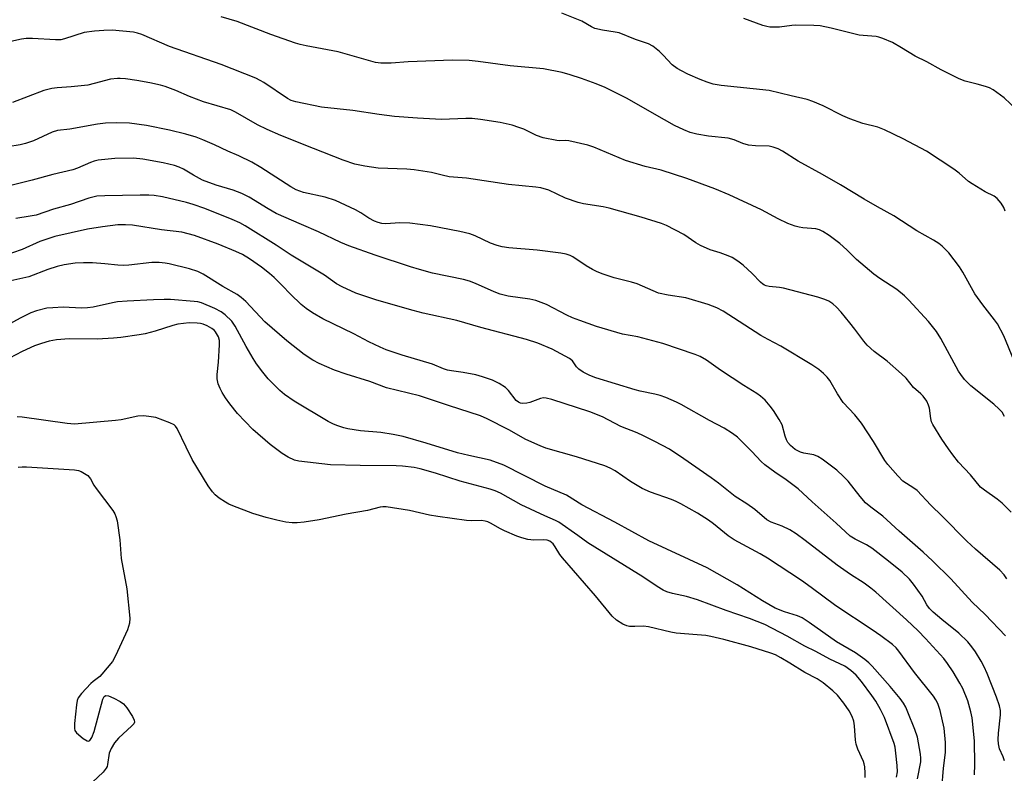
# Model space of a CAD drawing. Units: inches. Extents: x 1279765 to 1285765, y 541450 to 545451.
# Drawn here: x 1282356 to 1282631, y 543541 to 543751 of the extents above; entities that cross this region are included whole.
import ezdxf

# ---------------------------------------------------------------- set-up
doc = ezdxf.new("R2010")
doc.units = ezdxf.units.IN
doc.header["$MEASUREMENT"] = 0
doc.layers.add('Undefined', color=1, linetype='Continuous')

msp = doc.modelspace()

# ---------------------------------------------------------------- linework, layer by layer
at = {"layer": 'Undefined'}
for points, elevation in [([(1282631.46, 543697.84), (1282631.05, 543698.9), (1282630.32, 543700.09), (1282629.26, 543701.4), (1282628.41, 543702.05), (1282625.91, 543703.28), (1282622.19, 543705.48), (1282621.25, 543706.17), (1282618.59, 543708.45), (1282617.15, 543709.55), (1282609.48, 543714.59), (1282602.96, 543717.99), (1282597.76, 543720.59), (1282595.9, 543721.3), (1282591.71, 543722.36), (1282588.05, 543723.61), (1282586.14, 543724.44), (1282580.62, 543727.29), (1282577.75, 543728.49), (1282576.14, 543729.04), (1282571.65, 543730), (1282565.52, 543731.56), (1282552.15, 543732.93), (1282549.88, 543733.3), (1282548.2, 543733.84), (1282546.28, 543734.58), (1282542.84, 543736.1), (1282541.05, 543736.98), (1282539.8, 543737.68), (1282538.44, 543738.74), (1282535.93, 543741.39), (1282534.87, 543742.39), (1282533.01, 543743.88), (1282531.82, 543744.52), (1282528.24, 543745.78), (1282523.62, 543747.59), (1282522.54, 543747.83), (1282518.98, 543748.36), (1282516.82, 543748.86), (1282515.95, 543749.26), (1282513.18, 543750.88), (1282507.68, 543753.11)], 436), ([(1282633.83, 543656.2), (1282631.04, 543663.08), (1282629.31, 543666.35), (1282628.48, 543667.54), (1282625.25, 543671.69), (1282623.01, 543674.72), (1282619.59, 543680.78), (1282618.65, 543682.27), (1282615.69, 543686.21), (1282614.92, 543687.08), (1282613.85, 543688.1), (1282612.93, 543688.81), (1282611.47, 543689.72), (1282606.82, 543692.31), (1282600.37, 543696.58), (1282595.83, 543699.04), (1282592.1, 543701.17), (1282585.48, 543705.16), (1282580.43, 543708.08), (1282573.66, 543711.76), (1282569.25, 543714.58), (1282568.01, 543715.24), (1282566.65, 543715.72), (1282565.52, 543715.95), (1282561.74, 543716.04), (1282559.81, 543716.3), (1282558.21, 543716.69), (1282555.79, 543717.75), (1282554.11, 543718.26), (1282548.56, 543718.78), (1282545.37, 543719.3), (1282543.5, 543719.82), (1282541.69, 543720.57), (1282539.12, 543721.8), (1282533.56, 543724.89), (1282525.9, 543729.28), (1282519.77, 543732.36), (1282517.23, 543733.42), (1282513.16, 543734.87), (1282509.92, 543735.94), (1282507.74, 543736.56), (1282502.53, 543737.57), (1282493.22, 543738.4), (1282484.31, 543739.67), (1282481.79, 543739.92), (1282477.08, 543740.03), (1282464.71, 543739.5), (1282459.93, 543739.13), (1282457.04, 543739.2), (1282455.61, 543739.36), (1282445.14, 543742.33), (1282436.19, 543743.97), (1282434.53, 543744.34), (1282433.25, 543744.72), (1282426.36, 543747.12), (1282416.95, 543750.79), (1282412.5, 543752.13)], 434), ([(1282634.75, 543726.1), (1282631.17, 543729.47), (1282628.09, 543731.73), (1282627.07, 543732.28), (1282625.96, 543732.68), (1282623.67, 543733.34), (1282620.25, 543734.14), (1282618.62, 543734.76), (1282613.62, 543737.27), (1282609.53, 543739.57), (1282606.32, 543741.15), (1282602.53, 543743.45), (1282599.94, 543744.91), (1282597.28, 543746.09), (1282596.19, 543746.46), (1282595.38, 543746.61), (1282591.77, 543746.87), (1282590.64, 543747.02), (1282582.84, 543748.95), (1282579.75, 543749.57), (1282578, 543749.68), (1282573.02, 543749.8), (1282571.86, 543749.72), (1282568.4, 543749.25), (1282566.91, 543749.2), (1282565.72, 543749.25), (1282564.88, 543749.4), (1282563.81, 543749.72), (1282558.44, 543751.67)], 438), ([(1282633.1, 543613.8), (1282630.6, 543616.34), (1282629.22, 543617.43), (1282625.67, 543619.92), (1282624.6, 543620.83), (1282621.75, 543624.27), (1282618.42, 543627.8), (1282616.79, 543629.84), (1282615.58, 543631.48), (1282613.73, 543634.21), (1282611.21, 543638.27), (1282610.87, 543639.07), (1282610.66, 543639.92), (1282610.29, 543642.86), (1282610.08, 543643.71), (1282609.55, 543644.75), (1282608.52, 543646.2), (1282607.93, 543646.83), (1282605.89, 543648.58), (1282603.82, 543651.18), (1282602.54, 543652.42), (1282598.51, 543655.98), (1282594.84, 543658.64), (1282592.92, 543660.4), (1282591.96, 543661.51), (1282589.46, 543664.89), (1282588.03, 543666.7), (1282585.66, 543669.6), (1282584.33, 543671.01), (1282583.29, 543671.93), (1282582.16, 543672.72), (1282581.09, 543673.19), (1282579.15, 543673.86), (1282569.52, 543676.35), (1282568.39, 543676.55), (1282565.56, 543676.84), (1282564.74, 543677.01), (1282564.26, 543677.19), (1282563.78, 543677.48), (1282563.12, 543678.02), (1282560.76, 543680.45), (1282558.24, 543682.74), (1282557.15, 543683.64), (1282555.93, 543684.47), (1282555.16, 543684.91), (1282554.09, 543685.38), (1282551.88, 543686.18), (1282549.04, 543687.07), (1282546.36, 543688.29), (1282545.08, 543688.99), (1282541.73, 543691.29), (1282536.84, 543693.88), (1282535.45, 543694.39), (1282529.79, 543696.19), (1282520.84, 543698.65), (1282519.14, 543699.06), (1282513.72, 543699.93), (1282512.17, 543700.3), (1282508.66, 543701.5), (1282503.99, 543703.7), (1282501.81, 543704.31), (1282500.37, 543704.52), (1282492.76, 543705.27), (1282480.98, 543707.07), (1282476.19, 543707.47), (1282474.2, 543707.87), (1282471.21, 543708.64), (1282466.39, 543709.36), (1282464.38, 543709.53), (1282456.38, 543709.82), (1282452.66, 543710.43), (1282449.82, 543711.01), (1282446.59, 543712.11), (1282438.27, 543715.33), (1282429.12, 543719), (1282425.3, 543720.62), (1282422.64, 543721.9), (1282416.51, 543725.45), (1282415.2, 543726.1), (1282407.55, 543728.4), (1282403.65, 543729.9), (1282399.86, 543731.52), (1282396.9, 543732.62), (1282395.55, 543733.02), (1282392.56, 543733.69), (1282388.97, 543734.32), (1282385.77, 543734.77), (1282384.31, 543734.92), (1282383.5, 543734.92), (1282381.63, 543734.66), (1282377.04, 543733.44), (1282375.22, 543733.06), (1282370.58, 543732.53), (1282366.67, 543732.27), (1282365.24, 543732.08), (1282364.09, 543731.85), (1282363, 543731.52), (1282354.22, 543728.21)], 430), ([(1282631.89, 543595.2), (1282631.13, 543596.32), (1282629.94, 543597.57), (1282623.15, 543603.48), (1282620.7, 543605.73), (1282613.87, 543612.67), (1282610.71, 543615.77), (1282606.84, 543619.84), (1282605.96, 543620.53), (1282602.9, 543622.49), (1282601.45, 543623.93), (1282598.71, 543627.09), (1282597.81, 543628.25), (1282594.68, 543633.53), (1282591.37, 543638.63), (1282589.46, 543641), (1282586.23, 543644.42), (1282584.65, 543646.83), (1282582.5, 543650.58), (1282581.77, 543651.48), (1282580.72, 543652.52), (1282579.38, 543653.63), (1282577.47, 543654.9), (1282568.84, 543660.11), (1282565.22, 543661.98), (1282563.17, 543663.13), (1282552.65, 543669.95), (1282550.92, 543670.88), (1282548.55, 543671.78), (1282542.25, 543673.64), (1282537.37, 543674.4), (1282534.61, 543674.98), (1282528.65, 543677.52), (1282527.06, 543678), (1282522.24, 543679.19), (1282519.16, 543680.23), (1282517.5, 543680.87), (1282516.18, 543681.52), (1282514.39, 543682.57), (1282510.72, 543685.08), (1282509.94, 543685.46), (1282508.83, 543685.82), (1282507.4, 543686.08), (1282500.75, 543686.99), (1282492.85, 543687.58), (1282490.93, 543687.87), (1282489.58, 543688.23), (1282487.7, 543688.93), (1282483.45, 543690.96), (1282481.96, 543691.54), (1282479.19, 543692.17), (1282470.97, 543693.79), (1282465.22, 543694.51), (1282462.35, 543694.55), (1282458.45, 543694.33), (1282457.38, 543694.42), (1282456.38, 543694.65), (1282455.32, 543695.07), (1282453.78, 543695.85), (1282451.48, 543697.37), (1282449.99, 543698.21), (1282444.42, 543700.86), (1282441.53, 543701.78), (1282435.47, 543703.06), (1282433.46, 543703.81), (1282431.94, 543704.67), (1282423.55, 543710), (1282421.05, 543711.51), (1282417.4, 543713.32), (1282414.4, 543714.57), (1282410.62, 543716.39), (1282407.39, 543717.8), (1282405.47, 543718.52), (1282402.63, 543719.33), (1282398.07, 543720.42), (1282391.6, 543721.75), (1282386.91, 543722.37), (1282383.32, 543722.46), (1282380.18, 543722.38), (1282377.93, 543722.14), (1282370.21, 543720.76), (1282366.83, 543720.36), (1282365.33, 543719.93), (1282360.05, 543717.5), (1282357.82, 543716.76), (1282356.38, 543716.4), (1282352.93, 543715.78)], 428), ([(1282631.56, 543579.28), (1282625.86, 543585.24), (1282622.25, 543588.68), (1282616.26, 543595.18), (1282611.2, 543600.22), (1282608.53, 543602.66), (1282601.82, 543608.47), (1282597.27, 543612.69), (1282593.93, 543615.17), (1282592.48, 543616.41), (1282590.92, 543618.18), (1282587.6, 543622.45), (1282586.29, 543623.81), (1282584.41, 543625.49), (1282580.33, 543628.56), (1282579.11, 543629.39), (1282578.03, 543629.81), (1282575.26, 543630.26), (1282574.25, 543630.56), (1282572.78, 543631.31), (1282571.52, 543632.41), (1282570.79, 543633.26), (1282570.37, 543633.97), (1282569.99, 543635.02), (1282569.14, 543638.17), (1282568.34, 543639.72), (1282566.72, 543642.23), (1282565.86, 543643.4), (1282564.38, 543645.08), (1282563.16, 543646.16), (1282562.05, 543646.96), (1282558.43, 543649.2), (1282551.91, 543653.49), (1282548, 543656.23), (1282546.23, 543657.24), (1282544.9, 543657.84), (1282535.86, 543660.9), (1282528.87, 543662.72), (1282524.54, 543663.52), (1282517.28, 543665.67), (1282512.63, 543667.3), (1282510.57, 543668.1), (1282509.03, 543668.83), (1282503.31, 543671.81), (1282500.4, 543672.92), (1282498.72, 543673.3), (1282492.69, 543674.13), (1282490.39, 543674.66), (1282488.77, 543675.29), (1282483.48, 543677.69), (1282481.82, 543678.32), (1282480.14, 543678.74), (1282471.53, 543680.55), (1282467.87, 543681.56), (1282465.34, 543682.33), (1282455.49, 543685.59), (1282448.12, 543688.14), (1282445.92, 543689.05), (1282439.71, 543692.11), (1282434.96, 543694.08), (1282427.89, 543697.22), (1282425.64, 543698.46), (1282420.32, 543701.71), (1282418.27, 543702.76), (1282415.82, 543703.66), (1282411.06, 543705.12), (1282407.29, 543706.53), (1282404.73, 543707.88), (1282402, 543709.58), (1282400.8, 543710.15), (1282399.42, 543710.58), (1282396.26, 543711.35), (1282390.61, 543712.4), (1282388.01, 543712.63), (1282382.84, 543712.53), (1282378.17, 543712.06), (1282376.99, 543711.8), (1282376, 543711.47), (1282372.33, 543709.86), (1282371.09, 543709.42), (1282365.46, 543708.11), (1282359.74, 543706.49), (1282353.05, 543704.85)], 426), ([(1282631.29, 543544.36), (1282630.9, 543545.53), (1282629.9, 543547.73), (1282629.56, 543549.12), (1282629.5, 543550.3), (1282629.56, 543552.09), (1282630.19, 543557.27), (1282630.14, 543558.4), (1282629.84, 543559.74), (1282629, 543562.17), (1282626.42, 543568.78), (1282625.59, 543570.65), (1282624.78, 543572.17), (1282623.15, 543574.84), (1282622.15, 543576.25), (1282621.05, 543577.59), (1282618.5, 543580.06), (1282613.74, 543583.85), (1282611.33, 543585.9), (1282610.29, 543586.89), (1282609.55, 543587.89), (1282608.29, 543590.35), (1282605.89, 543593.72), (1282604.77, 543595.06), (1282602.7, 543597.04), (1282598.87, 543600.11), (1282594.19, 543603.73), (1282592.68, 543604.67), (1282589.52, 543606.23), (1282588.18, 543607.12), (1282584.28, 543610.75), (1282577.52, 543616.68), (1282573.62, 543620.29), (1282570.33, 543622.83), (1282567.09, 543624.96), (1282564.36, 543627.02), (1282563.3, 543627.97), (1282560.71, 543630.71), (1282556.68, 543634.72), (1282555.27, 543635.81), (1282553.01, 543637.23), (1282548.92, 543639.37), (1282540.98, 543643.91), (1282539.65, 543644.55), (1282536.66, 543645.81), (1282535.12, 543646.36), (1282533.57, 543646.79), (1282529.47, 543647.6), (1282528.08, 543647.97), (1282517.11, 543651.34), (1282515.43, 543651.98), (1282513.58, 543652.93), (1282512.35, 543653.73), (1282511.69, 543654.42), (1282510.63, 543656.02), (1282509.76, 543656.71), (1282504.92, 543659.32), (1282500.94, 543660.98), (1282497.74, 543661.99), (1282485.02, 543665.38), (1282478.33, 543667.32), (1282468.88, 543669.35), (1282466.07, 543670.07), (1282455.94, 543673.04), (1282450.1, 543674.99), (1282446.31, 543676.73), (1282444.73, 543677.56), (1282441.36, 543680.02), (1282432.03, 543685.52), (1282427.9, 543688.31), (1282419.21, 543693.78), (1282417.74, 543694.54), (1282415.57, 543695.49), (1282407.91, 543698.57), (1282404.71, 543699.69), (1282402.77, 543700.25), (1282396.13, 543701.83), (1282393.77, 543702.19), (1282392.3, 543702.31), (1282389.84, 543702.31), (1282380.05, 543702.14), (1282377.75, 543702), (1282375.49, 543701.51), (1282370.42, 543699.68), (1282365.64, 543698.43), (1282360.86, 543696.77), (1282359.17, 543696.4), (1282355.12, 543695.82)], 424), ([(1282622.84, 543540.48), (1282623, 543543.37), (1282622.88, 543549.99), (1282622.19, 543556.39), (1282621.83, 543558.08), (1282621, 543561.15), (1282619.59, 543564.53), (1282618.79, 543566.04), (1282616.9, 543569.26), (1282615.38, 543571.57), (1282614.32, 543572.96), (1282609.19, 543578.56), (1282607.13, 543580.69), (1282603.89, 543583.73), (1282595.31, 543591.5), (1282593.97, 543592.63), (1282592.03, 543594.01), (1282588.28, 543596.39), (1282584.49, 543599.04), (1282575.64, 543605.9), (1282573.05, 543607.77), (1282571.28, 543608.83), (1282569.19, 543609.94), (1282566.1, 543611.06), (1282564.92, 543611.68), (1282561.5, 543614.56), (1282559.32, 543616.13), (1282556, 543618.22), (1282551.41, 543621.88), (1282549.36, 543623.41), (1282541.74, 543628.72), (1282537.68, 543631.4), (1282533.65, 543633.57), (1282530.48, 543635.11), (1282528.66, 543635.93), (1282524.13, 543637.76), (1282519.02, 543640.38), (1282515.48, 543641.86), (1282504.85, 543645.26), (1282503.26, 543645.65), (1282502.52, 543645.7), (1282501.69, 543645.58), (1282498.67, 543644.46), (1282497.85, 543644.23), (1282496.78, 543644.12), (1282496.08, 543644.25), (1282495.49, 543644.53), (1282494.9, 543645.02), (1282492.72, 543647.8), (1282491.89, 543648.62), (1282490.12, 543649.71), (1282488.25, 543650.63), (1282485.52, 543651.55), (1282483.58, 543652.11), (1282480.07, 543652.78), (1282476.82, 543653.23), (1282475.67, 543653.48), (1282474.58, 543653.84), (1282471.51, 543655.11), (1282463.08, 543657.61), (1282458.57, 543659.17), (1282456.93, 543659.84), (1282453.76, 543661.35), (1282449.51, 543663.62), (1282440.92, 543667.81), (1282437.96, 543669.49), (1282436.24, 543670.67), (1282434.87, 543671.82), (1282431.82, 543674.63), (1282429.56, 543677.08), (1282427.34, 543679.33), (1282426.03, 543680.44), (1282423.74, 543682.2), (1282420.41, 543684.56), (1282418.41, 543685.73), (1282416.55, 543686.58), (1282411.65, 543688.6), (1282405.04, 543691.07), (1282401.54, 543691.95), (1282395.86, 543692.65), (1282387.69, 543693.92), (1282385.75, 543694.06), (1282383.62, 543694.01), (1282379.38, 543693.5), (1282375.15, 543692.84), (1282366.02, 543690.75), (1282361.88, 543689.41), (1282356.91, 543687.11), (1282351.55, 543685.31)], 422), ([(1282613.75, 543536.58), (1282614.26, 543542.38), (1282614.75, 543546.74), (1282614.82, 543549.52), (1282614.44, 543553.52), (1282613.3, 543558.44), (1282612.65, 543560.4), (1282612.12, 543561.43), (1282611.48, 543562.4), (1282606.14, 543569.03), (1282601.77, 543575.02), (1282601.01, 543575.89), (1282599.99, 543576.88), (1282596.77, 543579.3), (1282594.35, 543580.97), (1282584.14, 543587.61), (1282577.31, 543592.8), (1282574.54, 543594.75), (1282565.04, 543600.98), (1282562.98, 543602.16), (1282555.75, 543606.04), (1282554.1, 543607.18), (1282549.97, 543610.58), (1282548.62, 543611.59), (1282545.57, 543613.49), (1282540.86, 543616.11), (1282539.56, 543616.79), (1282538.26, 543617.35), (1282532.44, 543619.35), (1282530.09, 543620.37), (1282526.82, 543622.36), (1282522.52, 543625.35), (1282521.1, 543626.13), (1282519.61, 543626.7), (1282511.76, 543629.27), (1282503.19, 543631.72), (1282501.59, 543632.28), (1282497.61, 543634.05), (1282492.87, 543636.81), (1282486.75, 543639.9), (1282484.89, 543640.73), (1282476.02, 543643.54), (1282470.95, 543645.3), (1282467.86, 543646.27), (1282458.68, 543648.56), (1282453.99, 543650.3), (1282447.45, 543652.36), (1282444.19, 543653.47), (1282439.9, 543655.3), (1282438.11, 543656.28), (1282435.65, 543657.81), (1282430.83, 543661.67), (1282424.67, 543666.97), (1282419.34, 543672.62), (1282418.07, 543673.75), (1282416.92, 543674.54), (1282412.98, 543676.81), (1282407.46, 543680.29), (1282406, 543681.04), (1282403.64, 543681.75), (1282398, 543683.13), (1282396.86, 543683.34), (1282395.16, 543683.5), (1282393.16, 543683.51), (1282386.72, 543682.79), (1282385.1, 543682.69), (1282383.61, 543682.75), (1282379.99, 543683.16), (1282376.6, 543683.42), (1282374.07, 543683.45), (1282371.76, 543683.33), (1282368.68, 543682.87), (1282366.68, 543682.38), (1282364.11, 543681.58), (1282358.74, 543679.53), (1282352.91, 543678.18)], 420), ([(1282606.99, 543539.38), (1282607.87, 543544.13), (1282607.92, 543545.15), (1282607.84, 543546.2), (1282606.95, 543550.95), (1282606.25, 543553.09), (1282604.27, 543558.01), (1282603.69, 543559.35), (1282603.04, 543560.47), (1282602.08, 543561.78), (1282599.35, 543565.12), (1282594.34, 543570.81), (1282593.42, 543571.74), (1282592.28, 543572.65), (1282589.66, 543574.51), (1282584.36, 543577.63), (1282576.7, 543583.03), (1282574.76, 543584.28), (1282573.43, 543584.87), (1282569.78, 543585.96), (1282567.22, 543587.04), (1282563.69, 543589.08), (1282556.63, 543593.53), (1282548.2, 543598.31), (1282531.9, 543605.82), (1282522.44, 543611.03), (1282513.25, 543615.82), (1282508.91, 543618.52), (1282502.96, 543621.04), (1282491.47, 543626.96), (1282487.58, 543628.34), (1282481.63, 543629.61), (1282478.48, 543630.41), (1282469.72, 543633.11), (1282463.36, 543634.89), (1282460.55, 543635.5), (1282457.05, 543636.06), (1282451.42, 543636.52), (1282447.9, 543637.04), (1282446.75, 543637.33), (1282444.79, 543638), (1282443.69, 543638.44), (1282442.41, 543639.09), (1282432.86, 543644.76), (1282430.22, 543646.63), (1282428.88, 543647.75), (1282425.6, 543651.05), (1282424.1, 543652.89), (1282422.39, 543655.25), (1282421.42, 543656.72), (1282419.45, 543660.02), (1282416.43, 543665.69), (1282415.43, 543667.12), (1282413.63, 543668.89), (1282412.51, 543669.73), (1282410.7, 543670.63), (1282406.97, 543672.24), (1282405.95, 543672.51), (1282404.93, 543672.66), (1282398.34, 543673.14), (1282396.6, 543673.21), (1282393.61, 543673.13), (1282386.23, 543672.76), (1282383.56, 543672.54), (1282382.12, 543672.29), (1282376.79, 543671.08), (1282375.12, 543670.84), (1282373.5, 543670.8), (1282368.35, 543671.02), (1282365.48, 543670.89), (1282363.76, 543670.72), (1282360.96, 543670.05), (1282359.36, 543669.45), (1282356.32, 543667.94), (1282350.78, 543664.92)], 418), ([(1282601.12, 543539.84), (1282601.37, 543541.34), (1282601.31, 543543.07), (1282600.96, 543546.53), (1282600.7, 543548.24), (1282600.43, 543549.24), (1282597.72, 543556.46), (1282596.63, 543558.74), (1282595.31, 543561.01), (1282594.25, 543562.59), (1282591.32, 543566.54), (1282589.8, 543568.26), (1282588.35, 543569.64), (1282586.68, 543570.77), (1282582.44, 543572.8), (1282578.61, 543574.92), (1282575.54, 543576.38), (1282570.54, 543579.21), (1282564.36, 543582.44), (1282560.09, 543584.14), (1282553.5, 543586.35), (1282545.53, 543589.35), (1282542.45, 543590.26), (1282538.55, 543591.1), (1282536.93, 543591.61), (1282535.9, 543592.04), (1282534.25, 543593.01), (1282530.26, 543595.71), (1282527.1, 543597.72), (1282514.94, 543605.22), (1282512.12, 543607.29), (1282506.81, 543610.99), (1282505.83, 543611.52), (1282502.86, 543612.77), (1282496.29, 543615.84), (1282490.53, 543619.08), (1282489.02, 543619.8), (1282487.63, 543620.27), (1282479.2, 543622.43), (1282472.35, 543624.65), (1282468.1, 543625.87), (1282466.38, 543626.25), (1282463.14, 543626.65), (1282461.4, 543626.78), (1282451.33, 543626.79), (1282443.02, 543627.06), (1282434.14, 543628.06), (1282433.01, 543628.34), (1282431.23, 543629.18), (1282429.5, 543630.23), (1282426.14, 543632.73), (1282421.32, 543636.9), (1282417.1, 543641.38), (1282414.95, 543644.09), (1282413.75, 543645.75), (1282412.77, 543647.25), (1282412.2, 543648.29), (1282411.7, 543649.65), (1282411.38, 543651.06), (1282411.35, 543652.21), (1282411.71, 543655.69), (1282412.05, 543660.55), (1282411.99, 543661.69), (1282411.71, 543662.76), (1282410.93, 543664.17), (1282410.59, 543664.57), (1282409.9, 543665.1), (1282408.6, 543665.81), (1282407.51, 543666.28), (1282406.68, 543666.48), (1282405.83, 543666.58), (1282403.55, 543666.65), (1282400.35, 543666.3), (1282398.96, 543665.95), (1282394.04, 543664.37), (1282391.3, 543663.58), (1282389.61, 543663.27), (1282384.45, 543662.58), (1282382.46, 543662.39), (1282377.9, 543662.14), (1282370.07, 543662.22), (1282366.52, 543661.88), (1282364.48, 543661.56), (1282362.3, 543660.94), (1282360.4, 543660.2), (1282356.9, 543658.63), (1282353.37, 543656.77)], 416), ([(1282592.38, 543539.76), (1282592.38, 543540.93), (1282592.23, 543542.72), (1282592.06, 543543.59), (1282591.85, 543544.23), (1282590.34, 543547.68), (1282589.85, 543549.05), (1282589.66, 543550.18), (1282589.33, 543554.18), (1282589.14, 543555.45), (1282588.68, 543556.77), (1282587.91, 543558.32), (1282586.41, 543560.52), (1282584.58, 543562.7), (1282583.33, 543563.91), (1282580.65, 543566.18), (1282578.9, 543567.31), (1282575.5, 543569.05), (1282571.31, 543571.69), (1282568.78, 543573.16), (1282567.28, 543573.94), (1282566, 543574.46), (1282560.46, 543576.19), (1282552.9, 543578.22), (1282549.24, 543579.09), (1282547.81, 543579.33), (1282545.47, 543579.58), (1282539.56, 543580), (1282538.11, 543580.27), (1282531.82, 543581.78), (1282530.44, 543581.94), (1282527.99, 543581.86), (1282526.57, 543581.91), (1282525.75, 543582.08), (1282524.68, 543582.54), (1282522.92, 543583.61), (1282521.73, 543584.79), (1282517, 543590.47), (1282507.78, 543601.06), (1282507.08, 543601.99), (1282505.81, 543604.12), (1282505.18, 543604.98), (1282504.31, 543605.68), (1282503.53, 543606.01), (1282502.63, 543606.1), (1282499.86, 543605.98), (1282498.14, 543606.22), (1282496.44, 543606.61), (1282495.08, 543607.12), (1282491.58, 543608.64), (1282490.54, 543609.16), (1282487.76, 543610.77), (1282486.99, 543611.1), (1282486.23, 543611.31), (1282485.17, 543611.44), (1282482.39, 543611.42), (1282481.01, 543611.51), (1282473.04, 543612.58), (1282470.7, 543613.01), (1282465.11, 543614.27), (1282458.53, 543615.29), (1282457.68, 543615.29), (1282456.86, 543615.16), (1282453.34, 543614.31), (1282447.38, 543613.26), (1282439.89, 543611.67), (1282435.72, 543610.99), (1282433.75, 543610.83), (1282432.34, 543610.81), (1282430.6, 543611.05), (1282428.02, 543611.55), (1282425.02, 543612.32), (1282421.36, 543613.43), (1282415.78, 543615.58), (1282414.68, 543616.06), (1282413.67, 543616.63), (1282411.97, 543617.75), (1282410.82, 543618.61), (1282410.03, 543619.46), (1282408.84, 543621.15), (1282404.43, 543628.52), (1282402.7, 543631.94), (1282400.23, 543637.21), (1282399.74, 543637.83), (1282399.36, 543638.17), (1282398.16, 543638.77), (1282394.23, 543640.19), (1282392.25, 543640.56), (1282390.83, 543640.7), (1282389.18, 543640.58), (1282384.6, 543639.63), (1282382.95, 543639.36), (1282371.56, 543638.38), (1282369.51, 543638.53), (1282356.95, 543640.29), (1282355.48, 543640.43)], 414), ([(1282355.82, 543626.41), (1282356.96, 543626.5), (1282358.15, 543626.48), (1282371.54, 543625.6), (1282372.61, 543625.4), (1282373.38, 543625.13), (1282374.36, 543624.64), (1282375.24, 543624.03), (1282375.98, 543623.13), (1282376.96, 543621.36), (1282377.58, 543620.4), (1282382.26, 543614.3), (1282382.84, 543613.33), (1282383.11, 543612.64), (1282383.42, 543611.34), (1282384.18, 543606.05), (1282384.58, 543600.83), (1282386.11, 543592.37), (1282386.99, 543584.17), (1282386.88, 543582.8), (1282386.31, 543580.92), (1282383.01, 543573.67), (1282382.15, 543572.16), (1282379.21, 543568.55), (1282378.58, 543567.95), (1282376.73, 543566.56), (1282376.08, 543565.98), (1282373.47, 543563.14), (1282372.6, 543561.98), (1282372.29, 543561.2), (1282372.1, 543560.06), (1282371.53, 543554.79), (1282371.5, 543553.37), (1282371.63, 543552.86), (1282372.09, 543552.19), (1282373.91, 543550.65), (1282375.04, 543549.93), (1282375.44, 543549.88), (1282375.78, 543550.09), (1282376.34, 543550.94), (1282377.02, 543552.54), (1282379.49, 543561.64), (1282379.83, 543562.32), (1282380.3, 543562.61), (1282380.99, 543562.54), (1282382.52, 543561.89), (1282384.29, 543560.96), (1282385.22, 543560.26), (1282386.16, 543559.17), (1282387.75, 543556.73), (1282388.22, 543555.77), (1282388.27, 543555.18), (1282388.07, 543554.74), (1282387.55, 543554.11), (1282383.85, 543550.68), (1282382.68, 543549.37), (1282381.8, 543547.86), (1282381.24, 543546.53), (1282380.79, 543543.34), (1282380.64, 543542.8), (1282380.41, 543542.3), (1282379.5, 543541.22), (1282376.55, 543538.38)], 414)]:
    msp.add_lwpolyline(points, dxfattribs=dict(at, elevation=elevation))
msp.add_polyline3d([(1282631.23, 543640.49, 432), (1282630.57, 543641.73, 432), (1282629.81, 543642.57, 432), (1282628.32, 543643.95, 432), (1282621.89, 543649.09, 432), (1282620.82, 543650.06, 432), (1282620.05, 543650.89, 432), (1282619.04, 543652.21, 432), (1282618.43, 543653.17, 432), (1282613.47, 543662.26, 432), (1282612.24, 543664.24, 432), (1282610.01, 543667.01, 432), (1282604.53, 543673.02, 432), (1282603.32, 543674.19, 432), (1282601.18, 543675.95, 432), (1282596.42, 543679.07, 432), (1282594.77, 543680.25, 432), (1282589.91, 543684.35, 432), (1282587.26, 543687.05, 432), (1282585.32, 543688.85, 432), (1282582.31, 543691.04, 432), (1282580.57, 543692.16, 432), (1282579.58, 543692.62, 432), (1282578.54, 543692.89, 432), (1282574.98, 543693.19, 432), (1282573.9, 543693.34, 432), (1282572.76, 543693.66, 432), (1282570.79, 543694.38, 432), (1282568.07, 543695.66, 432), (1282563.43, 543698.19, 432), (1282554.33, 543702.37, 432), (1282550.36, 543704.07, 432), (1282542.55, 543706.93, 432), (1282535.39, 543709.25, 432), (1282530.88, 543710.33, 432), (1282525.44, 543711.97, 432), (1282516.53, 543715.69, 432), (1282514.86, 543716.29, 432), (1282509.62, 543717.47, 432), (1282508.74, 543717.55, 432), (1282507.03, 543717.49, 432), (1282506.22, 543717.55, 432), (1282502.44, 543718.35, 432), (1282500.53, 543719.01, 432), (1282496.98, 543720.72, 432), (1282495.66, 543721.24, 432), (1282493.76, 543721.81, 432), (1282490.44, 543722.57, 432), (1282484.93, 543723.4, 432), (1282482.6, 543723.67, 432), (1282480.85, 543723.71, 432), (1282474.03, 543723.48, 432), (1282467.35, 543723.83, 432), (1282460.89, 543724.3, 432), (1282456.62, 543724.79, 432), (1282449.22, 543725.93, 432), (1282440.56, 543726.86, 432), (1282433.39, 543728.33, 432), (1282432.06, 543728.77, 432), (1282431.05, 543729.27, 432), (1282424.41, 543733.78, 432), (1282423.43, 543734.36, 432), (1282422.19, 543734.96, 432), (1282412.45, 543738.78, 432), (1282398.07, 543743.85, 432), (1282390.36, 543747.14, 432), (1282389.1, 543747.57, 432), (1282388.05, 543747.82, 432), (1282382.04, 543748.38, 432), (1282379.74, 543748.32, 432), (1282377.14, 543748.14, 432), (1282374.24, 543747.7, 432), (1282368.77, 543745.95, 432), (1282367.68, 543745.69, 432), (1282366.21, 543745.64, 432), (1282359.76, 543746.04, 432), (1282358.07, 543746.06, 432), (1282356.7, 543745.85, 432), (1282352.03, 543744.85, 432)], dxfattribs=at)

doc.saveas('drawing.dxf')
